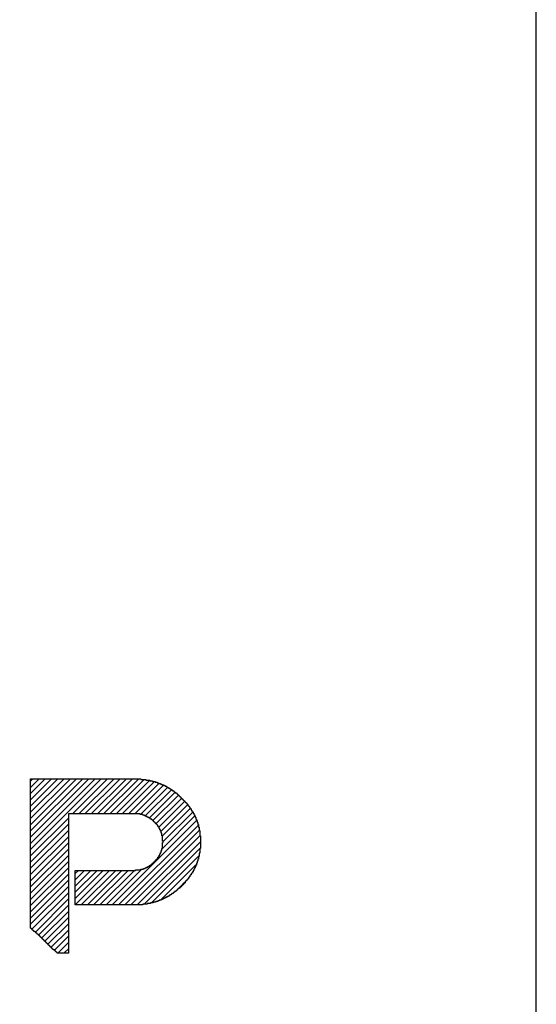
# Model space of a CAD drawing. Extents: x 69 to 339, y 289 to 489.
# Drawn here: x 322 to 339, y 323 to 356 of the extents above; entities that cross this region are included whole.
import ezdxf

# ---------------------------------------------------------------- set-up
doc = ezdxf.new("R2010")
doc.units = 0
doc.header["$LTSCALE"] = 23.1
doc.layers.get('0').update_dxf_attribs({"linetype": 'CONTINUOUS'})
doc.layers.add('90000_FRAME', color=7, linetype='CONTINUOUS')
doc.layers.add('R2V', color=7, linetype='CONTINUOUS')

# ---------------------------------------------------------------- blocks, each defined once
blk = doc.blocks.new('*X18')
at = {"color": 0}
for p, q in [((2.904, 2.1085), (3.5017, 2.7062)), ((2.904, 2.1615), (3.4487, 2.7062)), ((2.904, 2.2145), (3.3956, 2.7062)), ((2.904, 2.2676), (3.3426, 2.7062)), ((2.904, 2.3206), (3.2896, 2.7062)), ((2.904, 2.3736), (3.2365, 2.7062)), ((2.904, 2.4267), (3.1835, 2.7062)), ((2.904, 2.4797), (3.1305, 2.7062)), ((2.904, 2.5327), (3.0774, 2.7062)), ((2.904, 2.5858), (3.0244, 2.7062)), ((2.904, 2.6388), (2.9714, 2.7062)), ((2.904, 2.6918), (2.9183, 2.7062)), ((3.2553, 2.4068), (3.5547, 2.7062)), ((3.3083, 2.4068), (3.6078, 2.7062)), ((3.3614, 2.4068), (3.6608, 2.7062)), ((3.4144, 2.4068), (3.7138, 2.7062)), ((3.4674, 2.4068), (3.7669, 2.7062)), ((3.5205, 2.4068), (3.8199, 2.7062)), ((3.5735, 2.4068), (3.8642, 2.6975)), ((3.6265, 2.4068), (3.9147, 2.6949)), ((4.5989, 2.3715), (4.9336, 2.7062)), ((4.5989, 2.4245), (4.8806, 2.7062)), ((4.5989, 2.4775), (4.8275, 2.7062)), ((4.5989, 2.5306), (4.7745, 2.7062)), ((4.5989, 2.5836), (4.7215, 2.7062)), ((4.5989, 2.6366), (4.6684, 2.7062)), ((4.5989, 2.6897), (4.6154, 2.7062)), ((4.5989, 2.3185), (4.9718, 2.6913)), ((5.8305, 2.4364), (6.1003, 2.7062)), ((5.8305, 2.4894), (6.0473, 2.7062)), ((5.8305, 2.5425), (5.9943, 2.7062)), ((5.8305, 2.5955), (5.9412, 2.7062)), ((5.8305, 2.6485), (5.8882, 2.7062)), ((5.8305, 2.7016), (5.8352, 2.7062)), ((5.8305, 2.3834), (6.1525, 2.7054)), ((6.6949, 2.081), (7.3088, 2.6949)), ((6.7281, 2.1672), (7.2671, 2.7062)), ((6.7627, 2.2549), (7.214, 2.7062)), ((6.8079, 2.3531), (7.161, 2.7062)), ((6.8418, 2.4401), (7.108, 2.7062)), ((6.8737, 2.525), (7.0549, 2.7062)), ((6.9096, 2.6139), (7.0019, 2.7062)), ((6.9435, 2.7009), (6.9489, 2.7062)), ((8.096, 2.6867), (8.1155, 2.7061)), ((8.096, 2.6336), (8.1682, 2.7058)), ((8.096, 2.5806), (8.2209, 2.7055)), ((8.096, 2.5276), (8.2736, 2.7051)), ((8.096, 2.4745), (8.3263, 2.7048)), ((8.096, 2.4215), (8.379, 2.7045)), ((8.096, 2.3685), (8.4318, 2.7042)), ((8.096, 2.3154), (8.4845, 2.7039)), ((8.096, 2.2624), (8.5372, 2.7036)), ((8.096, 2.2094), (8.5899, 2.7032)), ((8.096, 2.1563), (8.6426, 2.7029)), ((8.096, 2.1033), (8.6953, 2.7026)), ((8.4525, 2.4068), (8.7481, 2.7023)), ((8.5056, 2.4068), (8.8008, 2.702)), ((8.5586, 2.4068), (8.8535, 2.7017)), ((8.6116, 2.4068), (8.9062, 2.7013)), ((8.6647, 2.4068), (8.9589, 2.701)), ((8.7177, 2.4068), (9.0116, 2.7007)), ((8.7707, 2.4068), (9.0645, 2.7006)), ((8.8238, 2.4068), (9.1072, 2.6902)), ((3.6796, 2.4068), (3.9564, 2.6836)), ((3.7326, 2.4068), (3.9943, 2.6685)), ((3.7856, 2.4068), (4.0286, 2.6497)), ((3.837, 2.4051), (4.0678, 2.6359)), ((3.8778, 2.3929), (4.1007, 2.6158)), ((4.5989, 2.2654), (4.9943, 2.6609)), ((4.5989, 2.2124), (5.0169, 2.6305)), ((5.8305, 2.3303), (6.1525, 2.6524)), ((6.6158, 1.8959), (7.339, 2.619)), ((6.661, 1.9941), (7.3223, 2.6554)), ((8.8768, 2.4068), (9.15, 2.68)), ((8.9298, 2.4068), (9.1889, 2.6658)), ((8.9829, 2.4068), (9.2273, 2.6512)), ((9.0344, 2.4052), (9.2599, 2.6308)), ((9.0776, 2.3955), (9.298, 2.6158)), ((3.9108, 2.3729), (4.1312, 2.5932)), ((3.9413, 2.3503), (4.1616, 2.5706)), ((3.9717, 2.3277), (4.1864, 2.5424)), ((4.5989, 2.1594), (5.0395, 2.6)), ((4.5989, 2.1063), (5.0632, 2.5706)), ((4.5989, 2.0533), (5.088, 2.5424)), ((5.8305, 2.2773), (6.1525, 2.5993)), ((5.8305, 2.2243), (6.1525, 2.5463)), ((7.1233, 2.3503), (7.3549, 2.5819)), ((7.1412, 2.3152), (7.3684, 2.5424)), ((9.1081, 2.3729), (9.3277, 2.5925)), ((9.1385, 2.3503), (9.3559, 2.5677)), ((9.1689, 2.3277), (9.3785, 2.5373)), ((3.9908, 2.2938), (4.2112, 2.5141)), ((4.0113, 2.2612), (4.2373, 2.4872)), ((4.0226, 2.2195), (4.2599, 2.4568)), ((4.5989, 2.0003), (5.1127, 2.5141)), ((4.5989, 1.9472), (5.1375, 2.4859)), ((4.942, 2.2373), (5.1623, 2.4576)), ((5.8305, 2.1712), (6.1525, 2.4933)), ((5.8305, 2.1182), (6.1525, 2.4402)), ((6.8305, 2.4288), (6.8368, 2.435)), ((7.1559, 2.2768), (7.3842, 2.5051)), ((7.1695, 2.2374), (7.4011, 2.4691)), ((9.1921, 2.2978), (9.4084, 2.5141)), ((9.2072, 2.2599), (9.435, 2.4877)), ((9.2203, 2.22), (9.4523, 2.452)), ((2.904, 2.0554), (3.2203, 2.3718)), ((3.9831, 2.0208), (4.3164, 2.3542)), ((4.0241, 2.1149), (4.2994, 2.3902)), ((4.0282, 2.1721), (4.2825, 2.4263)), ((4.9611, 2.2034), (5.1864, 2.4287)), ((4.9887, 2.178), (5.209, 2.3983)), ((5.0107, 2.1469), (5.2316, 2.3679)), ((5.8305, 2.0652), (6.1525, 2.3872)), ((6.7966, 2.3418), (6.8051, 2.3503)), ((7.1864, 2.2013), (7.4145, 2.4294)), ((7.2034, 2.1653), (7.4294, 2.3912)), ((7.2155, 2.1243), (7.4463, 2.3552)), ((8.096, 2.0503), (8.4181, 2.3723)), ((8.7922, 1.6328), (9.5097, 2.3503)), ((9.2205, 2.114), (9.4963, 2.3898)), ((9.226, 2.1726), (9.4771, 2.4237)), ((2.904, 2.0024), (3.2203, 2.3188)), ((2.904, 1.9494), (3.2203, 2.2657)), ((3.648, 1.6328), (4.3277, 2.3124)), ((3.7011, 1.6328), (4.339, 2.2707)), ((5.0339, 2.1171), (5.2542, 2.3374)), ((5.0602, 2.0904), (5.2768, 2.307)), ((5.085, 2.0621), (5.2994, 2.2766)), ((5.8305, 2.0121), (6.1525, 2.3342)), ((5.8305, 1.9591), (6.1525, 2.2811)), ((6.5819, 1.809), (7.1163, 2.3434)), ((7.2316, 2.0874), (7.4633, 2.3191)), ((7.2486, 2.0514), (7.4746, 2.2773)), ((8.096, 1.9972), (8.4181, 2.3193)), ((8.096, 1.9442), (8.4181, 2.2663)), ((8.8453, 1.6328), (9.5254, 2.3129)), ((8.8983, 1.6328), (9.5311, 2.2656)), ((2.904, 1.8963), (3.2203, 2.2127)), ((3.7541, 1.6328), (4.3446, 2.2233)), ((4.5989, 1.8942), (4.9153, 2.2106)), ((5.1073, 2.0314), (5.322, 2.2461)), ((5.1346, 2.0057), (5.3446, 2.2157)), ((5.1537, 1.9718), (5.3684, 2.1864)), ((5.8305, 1.9061), (6.1525, 2.2281)), ((6.548, 1.722), (7.0791, 2.2531)), ((7.2655, 2.0153), (7.4915, 2.2413)), ((7.2768, 1.9735), (7.5085, 2.2052)), ((8.096, 1.8912), (8.4181, 2.2132)), ((8.9513, 1.6328), (9.5389, 2.2203)), ((2.904, 1.8433), (3.2203, 2.1597)), ((2.904, 1.7903), (3.2203, 2.1066)), ((3.8071, 1.6328), (4.3446, 2.1703)), ((3.8658, 1.6384), (4.3446, 2.1172)), ((4.5989, 1.8412), (4.9153, 2.1575)), ((4.5989, 1.7881), (4.9153, 2.1045)), ((5.1808, 1.9458), (5.3932, 2.1582)), ((5.2034, 1.9153), (5.418, 2.1299)), ((5.2316, 1.8906), (5.4428, 2.1017)), ((5.8305, 1.853), (6.1525, 2.1751)), ((5.8305, 1.8), (6.1525, 2.122)), ((6.5096, 1.6306), (7.0452, 2.1662)), ((7.2938, 1.9375), (7.5254, 2.1691)), ((7.3107, 1.9014), (7.5367, 2.1274)), ((8.096, 1.8381), (8.4181, 2.1602)), ((8.096, 1.7851), (8.4181, 2.1072)), ((9.0044, 1.6328), (9.5396, 2.168)), ((9.063, 1.6384), (9.5367, 2.1121)), ((9.2147, 2.1083), (9.2194, 2.113)), ((2.904, 1.7372), (3.2203, 2.0536)), ((3.9301, 1.6497), (4.3333, 2.0529)), ((3.9718, 2.0095), (3.9792, 2.0169)), ((4.5989, 1.7351), (4.9153, 2.0515)), ((5.2542, 1.8601), (5.4676, 2.0734)), ((5.2777, 1.8305), (5.4915, 2.0444)), ((5.2994, 1.7993), (5.5141, 2.0139)), ((5.8305, 1.747), (6.1525, 2.069)), ((5.8305, 1.6939), (6.1525, 2.016)), ((6.4746, 1.5426), (7.0113, 2.0792)), ((6.6836, 2.0697), (6.6873, 2.0734)), ((7.0465, 1.5311), (7.5706, 2.0552)), ((7.0995, 1.5311), (7.5854, 2.0169)), ((7.3268, 1.8644), (7.5537, 2.0913)), ((8.096, 1.7321), (8.4181, 2.0541)), ((9.1274, 1.6497), (9.5261, 2.0484)), ((2.904, 1.6842), (3.2203, 2.0006)), ((2.904, 1.6312), (3.2203, 1.9475)), ((3.542, 1.6328), (3.847, 1.9379)), ((3.595, 1.6328), (3.9453, 1.9831)), ((3.9492, 1.9869), (3.9566, 1.9943)), ((3.9605, 1.9982), (3.9679, 2.0057)), ((4.0114, 1.678), (4.2994, 1.966)), ((4.2996, 1.9661), (4.3107, 1.9773)), ((4.5989, 1.6821), (4.9153, 1.9984)), ((4.5989, 1.629), (4.9153, 1.9454)), ((5.3272, 1.774), (5.5367, 1.9835)), ((5.3503, 1.744), (5.5593, 1.9531)), ((5.8305, 1.6409), (6.1525, 1.9629)), ((6.435, 1.4499), (6.9661, 1.981)), ((6.6497, 1.9828), (6.6556, 1.9887)), ((6.9738, 1.9887), (6.9774, 1.9923)), ((7.1526, 1.5311), (7.5989, 1.9774)), ((7.2056, 1.5311), (7.6158, 1.9413)), ((8.096, 1.6791), (8.4181, 2.0011)), ((8.096, 1.626), (8.4181, 1.9481)), ((8.7392, 1.6328), (9.0443, 1.9379)), ((9.203, 1.6723), (9.503, 1.9723)), ((2.904, 1.5781), (3.2203, 1.8945)), ((3.2768, 1.6328), (3.5706, 1.9266)), ((3.2768, 1.6858), (3.5175, 1.9266)), ((3.2768, 1.7389), (3.4645, 1.9266)), ((3.2768, 1.7919), (3.4115, 1.9266)), ((3.2768, 1.8449), (3.3584, 1.9266)), ((3.2768, 1.898), (3.3054, 1.9266)), ((3.3298, 1.6328), (3.6236, 1.9266)), ((3.3829, 1.6328), (3.6766, 1.9266)), ((3.4359, 1.6328), (3.7297, 1.9266)), ((3.4889, 1.6328), (3.7827, 1.9266)), ((4.2396, 1.8531), (4.2429, 1.8565)), ((4.5989, 1.576), (4.9153, 1.8924)), ((5.3768, 1.7175), (5.5819, 1.9226)), ((5.4011, 1.6888), (5.605, 1.8927)), ((5.4207, 1.6554), (5.6298, 1.8644)), ((5.6438, 1.4011), (6.1525, 1.9099)), ((5.6629, 1.3672), (6.1525, 1.8569)), ((6.4011, 1.363), (6.9322, 1.8941)), ((6.9421, 1.904), (6.9435, 1.9054)), ((7.2586, 1.5311), (7.6315, 1.904)), ((7.3117, 1.5311), (7.645, 1.8644)), ((8.096, 1.573), (8.4181, 1.895)), ((8.4746, 1.6333), (8.7678, 1.9266)), ((8.4746, 1.6864), (8.7148, 1.9266)), ((8.4746, 1.7394), (8.6617, 1.9266)), ((8.4746, 1.7924), (8.6087, 1.9266)), ((8.4746, 1.8454), (8.5557, 1.9266)), ((8.4746, 1.8985), (8.5026, 1.9266)), ((8.5271, 1.6328), (8.8208, 1.9266)), ((8.5801, 1.6328), (8.8739, 1.9266)), ((8.6331, 1.6328), (8.9269, 1.9266)), ((8.6862, 1.6328), (8.9799, 1.9266)), ((9.4312, 1.8475), (9.435, 1.8513)), ((2.904, 1.5251), (3.2203, 1.8415)), ((2.904, 1.4721), (3.2203, 1.7884)), ((4.1435, 1.7571), (4.1525, 1.7661)), ((4.1548, 1.7684), (4.1638, 1.7774)), ((4.1661, 1.7797), (4.1751, 1.7887)), ((4.1774, 1.791), (4.1864, 1.8)), ((4.1887, 1.8023), (4.1977, 1.8113)), ((4.2, 1.8136), (4.209, 1.8226)), ((4.2113, 1.8249), (4.2203, 1.8339)), ((4.2226, 1.8362), (4.2316, 1.8452)), ((4.5989, 1.523), (4.9153, 1.8393)), ((4.5989, 1.4699), (4.9153, 1.7863)), ((5.4463, 1.628), (5.6545, 1.8362)), ((5.4703, 1.5989), (5.6793, 1.8079)), ((5.4972, 1.5727), (5.7041, 1.7797)), ((5.6893, 1.3406), (6.1525, 1.8038)), ((6.364, 1.2729), (6.8983, 1.8071)), ((6.8305, 1.5802), (7.0751, 1.8249)), ((6.8344, 1.5311), (7.1282, 1.8249)), ((6.8874, 1.5311), (7.1812, 1.8249)), ((6.9404, 1.5311), (7.2342, 1.8249)), ((6.9935, 1.5311), (7.2873, 1.8249)), ((7.3647, 1.5311), (7.661, 1.8274)), ((7.4177, 1.5311), (7.6776, 1.791)), ((8.096, 1.52), (8.4181, 1.842)), ((8.096, 1.4669), (8.4181, 1.789)), ((9.3521, 1.7684), (9.3559, 1.7722)), ((9.3577, 1.774), (9.3672, 1.7835)), ((9.369, 1.7853), (9.3785, 1.7948)), ((9.3803, 1.7966), (9.3898, 1.8061)), ((9.3916, 1.8079), (9.4011, 1.8174)), ((9.4029, 1.8192), (9.4124, 1.8287)), ((9.4199, 1.8362), (9.4237, 1.84)), ((2.9153, 1.4303), (3.2203, 1.7354)), ((2.9391, 1.4011), (3.2203, 1.6824)), ((4.1209, 1.7345), (4.1243, 1.7378)), ((4.1322, 1.7458), (4.1356, 1.7491)), ((4.6102, 1.4282), (4.9153, 1.7333)), ((4.6361, 1.4011), (4.9153, 1.6802)), ((5.5198, 1.5424), (5.7288, 1.7513)), ((5.5446, 1.5141), (5.7514, 1.7209)), ((5.565, 1.4814), (5.774, 1.6905)), ((5.7119, 1.3101), (6.1525, 1.7508)), ((5.7373, 1.2825), (6.1525, 1.6978)), ((6.3645, 1.2203), (6.8644, 1.7202)), ((6.5367, 1.7107), (6.5379, 1.7119)), ((7.4633, 1.5236), (7.6911, 1.7514)), ((7.4786, 1.4859), (7.7062, 1.7135)), ((8.1073, 1.4252), (8.4181, 1.7359)), ((8.1363, 1.4011), (8.4181, 1.6829)), ((9.3295, 1.7458), (9.3333, 1.7496)), ((9.3408, 1.7571), (9.3446, 1.7609)), ((2.9695, 1.3785), (3.2203, 1.6293)), ((4.0058, 1.6723), (4.0113, 1.6778)), ((4.6666, 1.3785), (4.9153, 1.6272)), ((5.5932, 1.4566), (5.7966, 1.66)), ((5.6158, 1.4262), (5.8192, 1.6296)), ((5.7627, 1.2549), (6.1525, 1.6447)), ((6.4176, 1.2203), (6.8192, 1.622)), ((6.5028, 1.6238), (6.5062, 1.6271)), ((6.8244, 1.6271), (6.8305, 1.6333)), ((7.4921, 1.4463), (7.7232, 1.6774)), ((7.5085, 1.4097), (7.7372, 1.6384)), ((7.5254, 1.3736), (7.7514, 1.5996)), ((8.1668, 1.3785), (8.4181, 1.6299)), ((2.9943, 1.3503), (3.2203, 1.5763)), ((3.0191, 1.322), (3.2203, 1.5233)), ((4.6949, 1.3538), (4.9153, 1.5742)), ((4.7175, 1.3234), (4.9153, 1.5211)), ((5.7868, 1.226), (6.1525, 1.5917)), ((5.839, 1.2252), (6.1525, 1.5387)), ((6.4689, 1.5369), (6.4744, 1.5424)), ((6.4706, 1.2203), (6.7853, 1.535)), ((6.7926, 1.5424), (6.7966, 1.5463)), ((7.5382, 1.3333), (7.7684, 1.5635)), ((7.5537, 1.2958), (7.7853, 1.5274)), ((8.1921, 1.3508), (8.4181, 1.5768)), ((8.2163, 1.322), (8.4181, 1.5238)), ((3.0495, 1.2994), (3.2203, 1.4702)), ((4.7466, 1.2994), (4.9153, 1.4681)), ((5.8913, 1.2244), (6.1525, 1.4856)), ((5.9435, 1.2236), (6.1525, 1.4326)), ((6.5236, 1.2203), (6.7523, 1.449)), ((7.5706, 1.2597), (7.7968, 1.4859)), ((7.5899, 1.2259), (7.8136, 1.4496)), ((8.2468, 1.2994), (8.4181, 1.4708)), ((3.0791, 1.276), (3.2203, 1.4172)), ((3.1017, 1.2455), (3.2203, 1.3642)), ((4.774, 1.2738), (4.9153, 1.4151)), ((4.7966, 1.2434), (4.9153, 1.362)), ((5.9957, 1.2228), (6.1525, 1.3796)), ((6.5767, 1.2203), (6.7062, 1.3499)), ((6.7066, 1.3503), (6.7175, 1.3612)), ((7.642, 1.225), (7.8305, 1.4135)), ((7.6941, 1.2241), (7.8475, 1.3774)), ((8.2712, 1.2708), (8.4181, 1.4177)), ((8.2994, 1.246), (8.4181, 1.3647)), ((3.1295, 1.2203), (3.2203, 1.3112)), ((4.8266, 1.2203), (4.9153, 1.309)), ((6.048, 1.2219), (6.1525, 1.3265)), ((6.1002, 1.2211), (6.1525, 1.2735)), ((6.3559, 1.2648), (6.3567, 1.2655)), ((6.6297, 1.2203), (6.6723, 1.2629)), ((6.6749, 1.2655), (6.6836, 1.2742)), ((7.7463, 1.2232), (7.8588, 1.3357)), ((7.7984, 1.2223), (7.8757, 1.2996)), ((7.8505, 1.2214), (7.8927, 1.2635)), ((8.3268, 1.2203), (8.4181, 1.3117)), ((8.3798, 1.2203), (8.4181, 1.2586)), ((3.1826, 1.2203), (3.2203, 1.2581)), ((4.8796, 1.2203), (4.9153, 1.256)), ((6.1524, 1.2203), (6.1525, 1.2205)), ((7.9026, 1.2205), (7.904, 1.2218))]:
    blk.add_line(p, q, dxfattribs=at)
blk = doc.blocks.new('PNAP')
at = {"layer": 'R2V', "color": 0}
blk.add_polyline3d([(9.033898, 2.706215, 0), (9.033898, 2.706215, 0), (9.033898, 2.700565, 0), (9.079096, 2.700565, 0), (9.079096, 2.694915, 0), (9.112994, 2.694915, 0), (9.112994, 2.689266, 0), (9.135593, 2.689266, 0), (9.135593, 2.683616, 0), (9.158192, 2.683616, 0), (9.158192, 2.677966, 0), (9.175141, 2.677966, 0), (9.175141, 2.672316, 0), (9.186441, 2.672316, 0), (9.186441, 2.666667, 0), (9.20339, 2.666667, 0), (9.20339, 2.661017, 0), (9.214689, 2.661017, 0), (9.214689, 2.655367, 0), (9.231638, 2.655367, 0), (9.231638, 2.649718, 0), (9.242938, 2.649718, 0), (9.242938, 2.644068, 0), (9.254237, 2.644068, 0), (9.254237, 2.638418, 0), (9.259887, 2.638418, 0), (9.259887, 2.632768, 0), (9.271186, 2.632768, 0), (9.271186, 2.627119, 0), (9.282486, 2.627119, 0), (9.282486, 2.621469, 0), (9.288136, 2.621469, 0), (9.288136, 2.615819, 0), (9.299435, 2.615819, 0), (9.299435, 2.610169, 0), (9.305085, 2.610169, 0), (9.305085, 2.60452, 0), (9.316384, 2.60452, 0), (9.316384, 2.59887, 0), (9.322034, 2.59887, 0), (9.322034, 2.59322, 0), (9.327684, 2.59322, 0), (9.327684, 2.587571, 0), (9.338983, 2.587571, 0), (9.338983, 2.581921, 0), (9.344633, 2.581921, 0), (9.344633, 2.576271, 0), (9.350282, 2.576271, 0), (9.350282, 2.570621, 0), (9.355932, 2.570621, 0), (9.355932, 2.564972, 0), (9.361582, 2.564972, 0), (9.361582, 2.559322, 0), (9.367232, 2.559322, 0), (9.367232, 2.553672, 0), (9.372881, 2.553672, 0), (9.372881, 2.548023, 0), (9.378531, 2.548023, 0), (9.378531, 2.542373, 0), (9.384181, 2.542373, 0), (9.384181, 2.536723, 0), (9.389831, 2.536723, 0), (9.389831, 2.531073, 0), (9.39548, 2.531073, 0), (9.39548, 2.525424, 0), (9.40113, 2.525424, 0), (9.40113, 2.519774, 0), (9.40678, 2.519774, 0), (9.40678, 2.514124, 0), (9.412429, 2.514124, 0), (9.412429, 2.508475, 0), (9.418079, 2.508475, 0), (9.418079, 2.502825, 0), (9.423729, 2.502825, 0), (9.423729, 2.497175, 0), (9.429379, 2.497175, 0), (9.429379, 2.491525, 0), (9.435028, 2.491525, 0), (9.435028, 2.480226, 0), (9.440678, 2.480226, 0), (9.440678, 2.474576, 0), (9.446328, 2.474576, 0), (9.446328, 2.468927, 0), (9.451977, 2.468927, 0), (9.451977, 2.457627, 0), (9.457627, 2.457627, 0), (9.457627, 2.451977, 0), (9.463277, 2.451977, 0), (9.463277, 2.440678, 0), (9.468927, 2.440678, 0), (9.468927, 2.429379, 0), (9.474576, 2.429379, 0), (9.474576, 2.423729, 0), (9.480226, 2.423729, 0), (9.480226, 2.412429, 0), (9.485876, 2.412429, 0), (9.485876, 2.40113, 0), (9.491525, 2.40113, 0), (9.491525, 2.389831, 0), (9.497175, 2.389831, 0), (9.497175, 2.378531, 0), (9.502825, 2.378531, 0), (9.502825, 2.361582, 0), (9.508475, 2.361582, 0), (9.508475, 2.350282, 0), (9.514124, 2.350282, 0), (9.514124, 2.333333, 0), (9.519774, 2.333333, 0), (9.519774, 2.316384, 0), (9.525424, 2.316384, 0), (9.525424, 2.293785, 0), (9.531073, 2.293785, 0), (9.531073, 2.265537, 0), (9.536723, 2.265537, 0), (9.536723, 2.220339, 0), (9.542373, 2.220339, 0), (9.542373, 2.112994, 0), (9.536723, 2.112994, 0), (9.536723, 2.073446, 0), (9.531073, 2.073446, 0), (9.531073, 2.045198, 0), (9.525424, 2.045198, 0), (9.525424, 2.022599, 0), (9.519774, 2.022599, 0), (9.519774, 2.00565, 0), (9.514124, 2.00565, 0), (9.514124, 1.988701, 0), (9.508475, 1.988701, 0), (9.508475, 1.971751, 0), (9.502825, 1.971751, 0), (9.502825, 1.960452, 0), (9.497175, 1.960452, 0), (9.497175, 1.949153, 0), (9.491525, 1.949153, 0), (9.491525, 1.937853, 0), (9.485876, 1.937853, 0), (9.485876, 1.926554, 0), (9.480226, 1.926554, 0), (9.480226, 1.915254, 0), (9.474576, 1.915254, 0), (9.474576, 1.903955, 0), (9.468927, 1.903955, 0), (9.468927, 1.898305, 0), (9.463277, 1.898305, 0), (9.463277, 1.887006, 0), (9.457627, 1.887006, 0), (9.457627, 1.881356, 0), (9.451977, 1.881356, 0), (9.451977, 1.870056, 0), (9.446328, 1.870056, 0), (9.446328, 1.864407, 0), (9.440678, 1.864407, 0), (9.440678, 1.853107, 0), (9.435028, 1.853107, 0), (9.435028, 1.847458, 0), (9.429379, 1.847458, 0), (9.429379, 1.841808, 0), (9.423729, 1.841808, 0), (9.423729, 1.836158, 0), (9.418079, 1.836158, 0), (9.418079, 1.830508, 0), (9.412429, 1.830508, 0), (9.412429, 1.819209, 0), (9.40678, 1.819209, 0), (9.40678, 1.813559, 0), (9.40113, 1.813559, 0), (9.40113, 1.80791, 0), (9.39548, 1.80791, 0), (9.39548, 1.80226, 0), (9.389831, 1.80226, 0), (9.389831, 1.79661, 0), (9.384181, 1.79661, 0), (9.384181, 1.79096, 0), (9.378531, 1.79096, 0), (9.378531, 1.785311, 0), (9.372881, 1.785311, 0), (9.372881, 1.779661, 0), (9.367232, 1.779661, 0), (9.367232, 1.774011, 0), (9.355932, 1.774011, 0), (9.355932, 1.768362, 0), (9.350282, 1.768362, 0), (9.350282, 1.762712, 0), (9.344633, 1.762712, 0), (9.344633, 1.757062, 0), (9.338983, 1.757062, 0), (9.338983, 1.751412, 0), (9.333333, 1.751412, 0), (9.333333, 1.745763, 0), (9.322034, 1.745763, 0), (9.322034, 1.740113, 0), (9.316384, 1.740113, 0), (9.316384, 1.734463, 0), (9.310734, 1.734463, 0), (9.310734, 1.728814, 0), (9.299435, 1.728814, 0), (9.299435, 1.723164, 0), (9.293785, 1.723164, 0), (9.293785, 1.717514, 0), (9.282486, 1.717514, 0), (9.282486, 1.711864, 0), (9.276836, 1.711864, 0), (9.276836, 1.706215, 0), (9.265537, 1.706215, 0), (9.265537, 1.700565, 0), (9.254237, 1.700565, 0), (9.254237, 1.694915, 0), (9.242938, 1.694915, 0), (9.242938, 1.689266, 0), (9.231638, 1.689266, 0), (9.231638, 1.683616, 0), (9.220339, 1.683616, 0), (9.220339, 1.677966, 0), (9.20904, 1.677966, 0), (9.20904, 1.672316, 0), (9.19209, 1.672316, 0), (9.19209, 1.666667, 0), (9.180791, 1.666667, 0), (9.180791, 1.661017, 0), (9.163842, 1.661017, 0), (9.163842, 1.655367, 0), (9.141243, 1.655367, 0), (9.141243, 1.649718, 0), (9.118644, 1.649718, 0), (9.118644, 1.644068, 0), (9.090395, 1.644068, 0), (9.090395, 1.638418, 0), (9.050847, 1.638418, 0), (9.050847, 1.632768, 0), (8.474576, 1.632768, 0), (8.474576, 1.926554, 0), (8.988701, 1.926554, 0), (8.988701, 1.932203, 0), (9.033898, 1.932203, 0), (9.033898, 1.937853, 0), (9.056497, 1.937853, 0), (9.056497, 1.943503, 0), (9.073446, 1.943503, 0), (9.073446, 1.949153, 0), (9.084746, 1.949153, 0), (9.084746, 1.954802, 0), (9.096045, 1.954802, 0), (9.096045, 1.960452, 0), (9.107345, 1.960452, 0), (9.107345, 1.966102, 0), (9.112994, 1.966102, 0), (9.112994, 1.971751, 0), (9.124294, 1.971751, 0), (9.124294, 1.977401, 0), (9.129944, 1.977401, 0), (9.129944, 1.983051, 0), (9.135593, 1.983051, 0), (9.135593, 1.988701, 0), (9.141243, 1.988701, 0), (9.141243, 1.99435, 0), (9.146893, 1.99435, 0), (9.146893, 2, 0), (9.158192, 2, 0), (9.158192, 2.011299, 0), (9.163842, 2.011299, 0), (9.163842, 2.016949, 0), (9.169492, 2.016949, 0), (9.169492, 2.022599, 0), (9.175141, 2.022599, 0), (9.175141, 2.028249, 0), (9.180791, 2.028249, 0), (9.180791, 2.039548, 0), (9.186441, 2.039548, 0), (9.186441, 2.045198, 0), (9.19209, 2.045198, 0), (9.19209, 2.056497, 0), (9.19774, 2.056497, 0), (9.19774, 2.067797, 0), (9.20339, 2.067797, 0), (9.20339, 2.079096, 0), (9.20904, 2.079096, 0), (9.20904, 2.096045, 0), (9.214689, 2.096045, 0), (9.214689, 2.112994, 0), (9.220339, 2.112994, 0), (9.220339, 2.163842, 0), (9.225989, 2.163842, 0), (9.225989, 2.175141, 0), (9.220339, 2.175141, 0), (9.220339, 2.220339, 0), (9.214689, 2.220339, 0), (9.214689, 2.242938, 0), (9.20904, 2.242938, 0), (9.20904, 2.259887, 0), (9.20339, 2.259887, 0), (9.20339, 2.271186, 0), (9.19774, 2.271186, 0), (9.19774, 2.282486, 0), (9.19209, 2.282486, 0), (9.19209, 2.293785, 0), (9.186441, 2.293785, 0), (9.186441, 2.299435, 0), (9.180791, 2.299435, 0), (9.180791, 2.310734, 0), (9.175141, 2.310734, 0), (9.175141, 2.316384, 0), (9.169492, 2.316384, 0), (9.169492, 2.322034, 0), (9.163842, 2.322034, 0), (9.163842, 2.327684, 0), (9.158192, 2.327684, 0), (9.158192, 2.333333, 0), (9.152542, 2.333333, 0), (9.152542, 2.338983, 0), (9.146893, 2.338983, 0), (9.146893, 2.344633, 0), (9.141243, 2.344633, 0), (9.141243, 2.350282, 0), (9.135593, 2.350282, 0), (9.135593, 2.355932, 0), (9.129944, 2.355932, 0), (9.129944, 2.361582, 0), (9.118644, 2.361582, 0), (9.118644, 2.367232, 0), (9.112994, 2.367232, 0), (9.112994, 2.372881, 0), (9.101695, 2.372881, 0), (9.101695, 2.378531, 0), (9.090395, 2.378531, 0), (9.090395, 2.384181, 0), (9.079096, 2.384181, 0), (9.079096, 2.389831, 0), (9.067797, 2.389831, 0), (9.067797, 2.39548, 0), (9.050847, 2.39548, 0), (9.050847, 2.40113, 0), (9.028249, 2.40113, 0), (9.028249, 2.40678, 0), (8.418079, 2.40678, 0), (8.418079, 1.220339, 0), (8.322034, 1.220339, 0), (8.322034, 1.225989, 0), (8.316384, 1.225989, 0), (8.316384, 1.231638, 0), (8.310734, 1.231638, 0), (8.310734, 1.237288, 0), (8.305085, 1.237288, 0), (8.305085, 1.242938, 0), (8.299435, 1.242938, 0), (8.299435, 1.248588, 0), (8.288136, 1.248588, 0), (8.288136, 1.254237, 0), (8.282486, 1.254237, 0), (8.282486, 1.259887, 0), (8.276836, 1.259887, 0), (8.276836, 1.265537, 0), (8.271186, 1.265537, 0), (8.271186, 1.271186, 0), (8.265537, 1.271186, 0), (8.265537, 1.276836, 0), (8.259887, 1.276836, 0), (8.259887, 1.282486, 0), (8.254237, 1.282486, 0), (8.254237, 1.288136, 0), (8.248588, 1.288136, 0), (8.248588, 1.293785, 0), (8.242938, 1.293785, 0), (8.242938, 1.299435, 0), (8.237288, 1.299435, 0), (8.237288, 1.305085, 0), (8.231638, 1.305085, 0), (8.231638, 1.310734, 0), (8.225989, 1.310734, 0), (8.225989, 1.316384, 0), (8.220339, 1.316384, 0), (8.220339, 1.322034, 0), (8.214689, 1.322034, 0), (8.214689, 1.327684, 0), (8.20904, 1.327684, 0), (8.20904, 1.333333, 0), (8.20339, 1.333333, 0), (8.20339, 1.338983, 0), (8.19774, 1.338983, 0), (8.19774, 1.344633, 0), (8.19209, 1.344633, 0), (8.19209, 1.350282, 0), (8.186441, 1.350282, 0), (8.186441, 1.355932, 0), (8.180791, 1.355932, 0), (8.180791, 1.361582, 0), (8.175141, 1.361582, 0), (8.175141, 1.367232, 0), (8.169492, 1.367232, 0), (8.169492, 1.372881, 0), (8.163842, 1.372881, 0), (8.163842, 1.378531, 0), (8.158192, 1.378531, 0), (8.158192, 1.384181, 0), (8.152542, 1.384181, 0), (8.152542, 1.389831, 0), (8.146893, 1.389831, 0), (8.146893, 1.39548, 0), (8.141243, 1.39548, 0), (8.141243, 1.40113, 0), (8.135593, 1.40113, 0), (8.135593, 1.40678, 0), (8.124294, 1.40678, 0), (8.124294, 1.412429, 0), (8.118644, 1.412429, 0), (8.118644, 1.418079, 0), (8.112994, 1.418079, 0), (8.112994, 1.423729, 0), (8.107345, 1.423729, 0), (8.107345, 1.429379, 0), (8.101695, 1.429379, 0), (8.101695, 1.435028, 0), (8.096045, 1.435028, 0), (8.096045, 2.706215, 0), (9.033898, 2.706215, 0)], dxfattribs=at)
at = {"linetype": 'CONTINUOUS'}
blk.add_blockref('*X18', (0, 0), dxfattribs=at)

msp = doc.modelspace()

# ---------------------------------------------------------------- linework, layer by layer
at = {"layer": '90000_FRAME', "color": 7, "linetype": 'CONTINUOUS'}
msp.add_line((339.395, 288.799), (339.395, 488.799), dxfattribs=at)

# ---------------------------------------------------------------- block references
at = {"linetype": 'CONTINUOUS', "xscale": 4.017604097782093, "yscale": 4.017604097782093, "zscale": 4.017604097782093}
msp.add_blockref('PNAP', (289.555, 319.591), dxfattribs=at)

doc.saveas('drawing.dxf')
